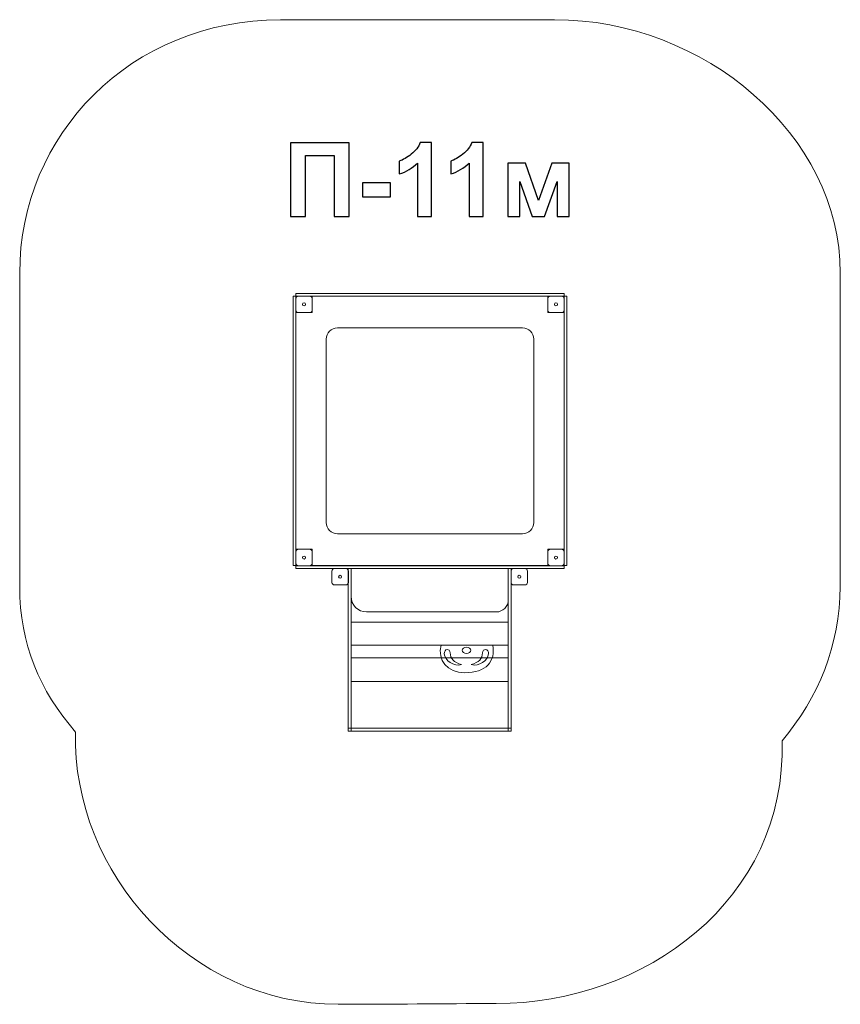
# Model space of a CAD drawing. Units: centimetres. Extents: x -0.12 to 4.38, y 8.91 to 14.31.
import ezdxf

# ---------------------------------------------------------------- set-up
doc = ezdxf.new("R2010")
doc.units = ezdxf.units.CM
doc.header["$MEASUREMENT"] = 0
doc.layers.add('layer 1', color=7, linetype='Continuous')

msp = doc.modelspace()

# ---------------------------------------------------------------- linework, layer by layer
at = {"layer": 'layer 1', "color": 242, "lineweight": 9}
msp.add_open_spline([(4.05669, 10.35584), (4.08454, 9.48315), (3.3006, 8.91414), (2.48952, 8.91414), (2.48952, 8.91414), (2.1921, 8.91414), (1.91978, 8.91022), (1.62298, 8.91022), (1.62298, 8.91022), (0.81027, 8.91022), (0.16011, 9.63318), (0.18258, 10.40207), (0.18258, 10.40207), (-0.01629, 10.63471), (-0.12436, 10.88323), (-0.12436, 11.20184), (-0.12436, 11.20184), (-0.12436, 11.69153), (-0.12436, 12.43106), (-0.12436, 12.92076), (-0.12436, 12.92076), (-0.12436, 13.67676), (0.48245, 14.30944), (1.30588, 14.30944), (1.30588, 14.30944), (1.85391, 14.30944), (2.26019, 14.31022), (2.80797, 14.31022), (2.80797, 14.31022), (3.6314, 14.31022), (4.37603, 13.67645), (4.37563, 12.92058), (4.37563, 12.92058), (4.37563, 12.92058), (4.3747, 11.20087), (4.3747, 11.20087), (4.3747, 11.20087), (4.37454, 10.88204), (4.25587, 10.58858), (4.05669, 10.35584)], degree=3, knots=[0, 0, 0, 0, 0.0909091, 0.0909091, 0.0909091, 0.0909091, 0.1818182, 0.1818182, 0.1818182, 0.1818182, 0.2727273, 0.2727273, 0.2727273, 0.2727273, 0.3636364, 0.3636364, 0.3636364, 0.3636364, 0.4545455, 0.4545455, 0.4545455, 0.4545455, 0.5454545, 0.5454545, 0.5454545, 0.5454545, 0.6363636, 0.6363636, 0.6363636, 0.6363636, 0.7272727, 0.7272727, 0.7272727, 0.7272727, 0.8181818, 0.8181818, 0.8181818, 0.8181818, 1, 1, 1, 1], dxfattribs=at)
at = {"layer": 'layer 1'}
for points, knots in [([(1.36139, 13.63451), (1.36139, 13.63451), (1.68256, 13.63451), (1.68256, 13.63451), (1.68256, 13.63451), (1.68256, 13.63451), (1.68256, 13.23037), (1.68256, 13.23037), (1.68256, 13.23037), (1.68256, 13.23037), (1.60072, 13.23037), (1.60072, 13.23037), (1.60072, 13.23037), (1.60072, 13.23037), (1.60072, 13.56621), (1.60072, 13.56621), (1.60072, 13.56621), (1.60072, 13.56621), (1.44324, 13.56621), (1.44324, 13.56621), (1.44324, 13.56621), (1.44324, 13.56621), (1.44324, 13.23037), (1.44324, 13.23037), (1.44324, 13.23037), (1.44324, 13.23037), (1.36139, 13.23037), (1.36139, 13.23037), (1.36139, 13.23037), (1.36139, 13.23037), (1.36139, 13.63451), (1.36139, 13.63451)], [0, 0, 0, 0, 0.1111111, 0.1111111, 0.1111111, 0.1111111, 0.2222222, 0.2222222, 0.2222222, 0.2222222, 0.3333333, 0.3333333, 0.3333333, 0.3333333, 0.4444444, 0.4444444, 0.4444444, 0.4444444, 0.5555556, 0.5555556, 0.5555556, 0.5555556, 0.6666667, 0.6666667, 0.6666667, 0.6666667, 0.7777778, 0.7777778, 0.7777778, 0.7777778, 1, 1, 1, 1]), ([(2.13458, 13.23037), (2.13458, 13.23037), (2.05726, 13.23037), (2.05726, 13.23037), (2.05726, 13.23037), (2.05726, 13.23037), (2.05726, 13.52294), (2.05726, 13.52294), (2.05726, 13.52294), (2.02903, 13.49641), (1.99573, 13.47675), (1.95735, 13.46405), (1.95735, 13.46405), (1.95735, 13.46405), (1.95735, 13.5346), (1.95735, 13.5346), (1.95735, 13.5346), (1.97758, 13.54119), (1.9995, 13.5537), (2.02311, 13.57223), (2.02311, 13.57223), (2.04681, 13.59067), (2.063, 13.61221), (2.07184, 13.63677), (2.07184, 13.63677), (2.07184, 13.63677), (2.13458, 13.63677), (2.13458, 13.63677), (2.13458, 13.63677), (2.13458, 13.63677), (2.13458, 13.23037), (2.13458, 13.23037)], [0, 0, 0, 0, 0.1111111, 0.1111111, 0.1111111, 0.1111111, 0.2222222, 0.2222222, 0.2222222, 0.2222222, 0.3333333, 0.3333333, 0.3333333, 0.3333333, 0.4444444, 0.4444444, 0.4444444, 0.4444444, 0.5555556, 0.5555556, 0.5555556, 0.5555556, 0.6666667, 0.6666667, 0.6666667, 0.6666667, 0.7777778, 0.7777778, 0.7777778, 0.7777778, 1, 1, 1, 1]), ([(2.41736, 13.23037), (2.41736, 13.23037), (2.34004, 13.23037), (2.34004, 13.23037), (2.34004, 13.23037), (2.34004, 13.23037), (2.34004, 13.52294), (2.34004, 13.52294), (2.34004, 13.52294), (2.31181, 13.49641), (2.27851, 13.47675), (2.24013, 13.46405), (2.24013, 13.46405), (2.24013, 13.46405), (2.24013, 13.5346), (2.24013, 13.5346), (2.24013, 13.5346), (2.26036, 13.54119), (2.28228, 13.5537), (2.30589, 13.57223), (2.30589, 13.57223), (2.32959, 13.59067), (2.34578, 13.61221), (2.35462, 13.63677), (2.35462, 13.63677), (2.35462, 13.63677), (2.41736, 13.63677), (2.41736, 13.63677), (2.41736, 13.63677), (2.41736, 13.63677), (2.41736, 13.23037), (2.41736, 13.23037)], [0, 0, 0, 0, 0.1111111, 0.1111111, 0.1111111, 0.1111111, 0.2222222, 0.2222222, 0.2222222, 0.2222222, 0.3333333, 0.3333333, 0.3333333, 0.3333333, 0.4444444, 0.4444444, 0.4444444, 0.4444444, 0.5555556, 0.5555556, 0.5555556, 0.5555556, 0.6666667, 0.6666667, 0.6666667, 0.6666667, 0.7777778, 0.7777778, 0.7777778, 0.7777778, 1, 1, 1, 1]), ([(2.55236, 13.52331), (2.55236, 13.52331), (2.64888, 13.52331), (2.64888, 13.52331), (2.64888, 13.52331), (2.64888, 13.52331), (2.72084, 13.31918), (2.72084, 13.31918), (2.72084, 13.31918), (2.72084, 13.31918), (2.79403, 13.52331), (2.79403, 13.52331), (2.79403, 13.52331), (2.79403, 13.52331), (2.88989, 13.52331), (2.88989, 13.52331), (2.88989, 13.52331), (2.88989, 13.52331), (2.88989, 13.23037), (2.88989, 13.23037), (2.88989, 13.23037), (2.88989, 13.23037), (2.82385, 13.23037), (2.82385, 13.23037), (2.82385, 13.23037), (2.82385, 13.23037), (2.82385, 13.42322), (2.82385, 13.42322), (2.82385, 13.42322), (2.82385, 13.42322), (2.75292, 13.23037), (2.75292, 13.23037), (2.75292, 13.23037), (2.75292, 13.23037), (2.68641, 13.23037), (2.68641, 13.23037), (2.68641, 13.23037), (2.68641, 13.23037), (2.6184, 13.42322), (2.6184, 13.42322), (2.6184, 13.42322), (2.6184, 13.42322), (2.6184, 13.23037), (2.6184, 13.23037), (2.6184, 13.23037), (2.6184, 13.23037), (2.55236, 13.23037), (2.55236, 13.23037), (2.55236, 13.23037), (2.55236, 13.23037), (2.55236, 13.52331), (2.55236, 13.52331)], [0, 0, 0, 0, 0.0714286, 0.0714286, 0.0714286, 0.0714286, 0.1428571, 0.1428571, 0.1428571, 0.1428571, 0.2142857, 0.2142857, 0.2142857, 0.2142857, 0.2857143, 0.2857143, 0.2857143, 0.2857143, 0.3571429, 0.3571429, 0.3571429, 0.3571429, 0.4285714, 0.4285714, 0.4285714, 0.4285714, 0.5, 0.5, 0.5, 0.5, 0.5714286, 0.5714286, 0.5714286, 0.5714286, 0.6428571, 0.6428571, 0.6428571, 0.6428571, 0.7142857, 0.7142857, 0.7142857, 0.7142857, 0.7857143, 0.7857143, 0.7857143, 0.7857143, 0.8571429, 0.8571429, 0.8571429, 0.8571429, 1, 1, 1, 1]), ([(1.75641, 13.33818), (1.75641, 13.33818), (1.75641, 13.41551), (1.75641, 13.41551), (1.75641, 13.41551), (1.75641, 13.41551), (1.90881, 13.41551), (1.90881, 13.41551), (1.90881, 13.41551), (1.90881, 13.41551), (1.90881, 13.33818), (1.90881, 13.33818), (1.90881, 13.33818), (1.90881, 13.33818), (1.75641, 13.33818), (1.75641, 13.33818)], [0, 0, 0, 0, 0.2, 0.2, 0.2, 0.2, 0.4, 0.4, 0.4, 0.4, 0.6, 0.6, 0.6, 0.6, 1, 1, 1, 1])]:
    msp.add_open_spline(points, degree=3, knots=knots, dxfattribs=at)
at = {"layer": 'layer 1', "color": 7, "lineweight": 9}
for points, knots in [([(1.38998, 12.80879), (1.38998, 12.80879), (2.86164, 12.80879), (2.86164, 12.80879), (2.86164, 12.80879), (2.86164, 12.80879), (2.86164, 12.79379), (2.86164, 12.79379), (2.86164, 12.79379), (2.86164, 12.79379), (1.38998, 12.79379), (1.38998, 12.79379), (1.38998, 12.79379), (1.38998, 12.79379), (1.38998, 12.80879), (1.38998, 12.80879)], [0, 0, 0, 0, 0.2, 0.2, 0.2, 0.2, 0.4, 0.4, 0.4, 0.4, 0.6, 0.6, 0.6, 0.6, 1, 1, 1, 1]), ([(1.37498, 11.31657), (1.37498, 11.31657), (1.37498, 12.7938), (1.37498, 12.7938), (1.37498, 12.7938), (1.37498, 12.7938), (1.38998, 12.7938), (1.38998, 12.7938), (1.38998, 12.7938), (1.38998, 12.7938), (1.38998, 11.31657), (1.38998, 11.31657), (1.38998, 11.31657), (1.38998, 11.31657), (1.37498, 11.31657), (1.37498, 11.31657)], [0, 0, 0, 0, 0.2, 0.2, 0.2, 0.2, 0.4, 0.4, 0.4, 0.4, 0.6, 0.6, 0.6, 0.6, 1, 1, 1, 1]), ([(1.47997, 12.77959), (1.47997, 12.77959), (1.47997, 12.718), (1.47997, 12.718), (1.47997, 12.718), (1.47997, 12.71018), (1.47359, 12.70379), (1.46577, 12.70379), (1.46577, 12.70379), (1.46577, 12.70379), (1.40418, 12.70379), (1.40418, 12.70379), (1.40418, 12.70379), (1.39636, 12.70379), (1.38997, 12.71018), (1.38997, 12.718), (1.38997, 12.718), (1.38997, 12.718), (1.38997, 12.77959), (1.38997, 12.77959), (1.38997, 12.77959), (1.38997, 12.78741), (1.39636, 12.79379), (1.40418, 12.79379), (1.40418, 12.79379), (1.40418, 12.79379), (1.46577, 12.79379), (1.46577, 12.79379), (1.46577, 12.79379), (1.47359, 12.79379), (1.47997, 12.78741), (1.47997, 12.77959)], [0, 0, 0, 0, 0.1111111, 0.1111111, 0.1111111, 0.1111111, 0.2222222, 0.2222222, 0.2222222, 0.2222222, 0.3333333, 0.3333333, 0.3333333, 0.3333333, 0.4444444, 0.4444444, 0.4444444, 0.4444444, 0.5555556, 0.5555556, 0.5555556, 0.5555556, 0.6666667, 0.6666667, 0.6666667, 0.6666667, 0.7777778, 0.7777778, 0.7777778, 0.7777778, 1, 1, 1, 1]), ([(2.86129, 12.70379), (2.86129, 12.70379), (2.86129, 11.40656), (2.86129, 11.40656), (2.86129, 11.40656), (2.86129, 11.40656), (2.77128, 11.40656), (2.77128, 11.40656), (2.77128, 11.40656), (2.77128, 11.40656), (2.77128, 11.31657), (2.77128, 11.31657), (2.77128, 11.31657), (2.77128, 11.31657), (1.47997, 11.31657), (1.47997, 11.31657), (1.47997, 11.31657), (1.47997, 11.31657), (1.47997, 11.40656), (1.47997, 11.40656), (1.47997, 11.40656), (1.47997, 11.40656), (1.38998, 11.40656), (1.38998, 11.40656), (1.38998, 11.40656), (1.38998, 11.40656), (1.38998, 12.70379), (1.38998, 12.70379), (1.38998, 12.70379), (1.38998, 12.70379), (1.47997, 12.70379), (1.47997, 12.70379), (1.47997, 12.70379), (1.47997, 12.70379), (1.47997, 12.7938), (1.47997, 12.7938), (1.47997, 12.7938), (1.47997, 12.7938), (2.77128, 12.7938), (2.77128, 12.7938), (2.77128, 12.7938), (2.77128, 12.7938), (2.77128, 12.70379), (2.77128, 12.70379), (2.77128, 12.70379), (2.77128, 12.70379), (2.86129, 12.70379), (2.86129, 12.70379)], [0, 0, 0, 0, 0.0769231, 0.0769231, 0.0769231, 0.0769231, 0.1538462, 0.1538462, 0.1538462, 0.1538462, 0.2307692, 0.2307692, 0.2307692, 0.2307692, 0.3076923, 0.3076923, 0.3076923, 0.3076923, 0.3846154, 0.3846154, 0.3846154, 0.3846154, 0.4615385, 0.4615385, 0.4615385, 0.4615385, 0.5384615, 0.5384615, 0.5384615, 0.5384615, 0.6153846, 0.6153846, 0.6153846, 0.6153846, 0.6923077, 0.6923077, 0.6923077, 0.6923077, 0.7692308, 0.7692308, 0.7692308, 0.7692308, 0.8461538, 0.8461538, 0.8461538, 0.8461538, 1, 1, 1, 1]), ([(1.44326, 12.7488), (1.44326, 12.74422), (1.43956, 12.74052), (1.43498, 12.74052), (1.43498, 12.74052), (1.4304, 12.74052), (1.4267, 12.74422), (1.4267, 12.7488), (1.4267, 12.7488), (1.4267, 12.75338), (1.4304, 12.75708), (1.43498, 12.75708), (1.43498, 12.75708), (1.43956, 12.75708), (1.44326, 12.75338), (1.44326, 12.7488)], [0, 0, 0, 0, 0.2, 0.2, 0.2, 0.2, 0.4, 0.4, 0.4, 0.4, 0.6, 0.6, 0.6, 0.6, 1, 1, 1, 1]), ([(2.86164, 12.77959), (2.86164, 12.77959), (2.86164, 12.718), (2.86164, 12.718), (2.86164, 12.718), (2.86164, 12.71018), (2.85526, 12.70379), (2.84744, 12.70379), (2.84744, 12.70379), (2.84744, 12.70379), (2.78585, 12.70379), (2.78585, 12.70379), (2.78585, 12.70379), (2.77803, 12.70379), (2.77164, 12.71018), (2.77164, 12.718), (2.77164, 12.718), (2.77164, 12.718), (2.77164, 12.77959), (2.77164, 12.77959), (2.77164, 12.77959), (2.77164, 12.78741), (2.77803, 12.79379), (2.78585, 12.79379), (2.78585, 12.79379), (2.78585, 12.79379), (2.84744, 12.79379), (2.84744, 12.79379), (2.84744, 12.79379), (2.85526, 12.79379), (2.86164, 12.78741), (2.86164, 12.77959)], [0, 0, 0, 0, 0.1111111, 0.1111111, 0.1111111, 0.1111111, 0.2222222, 0.2222222, 0.2222222, 0.2222222, 0.3333333, 0.3333333, 0.3333333, 0.3333333, 0.4444444, 0.4444444, 0.4444444, 0.4444444, 0.5555556, 0.5555556, 0.5555556, 0.5555556, 0.6666667, 0.6666667, 0.6666667, 0.6666667, 0.7777778, 0.7777778, 0.7777778, 0.7777778, 1, 1, 1, 1]), ([(2.82493, 12.7488), (2.82493, 12.74422), (2.82123, 12.74052), (2.81665, 12.74052), (2.81665, 12.74052), (2.81207, 12.74052), (2.80837, 12.74422), (2.80837, 12.7488), (2.80837, 12.7488), (2.80837, 12.75338), (2.81207, 12.75708), (2.81665, 12.75708), (2.81665, 12.75708), (2.82123, 12.75708), (2.82493, 12.75338), (2.82493, 12.7488)], [0, 0, 0, 0, 0.2, 0.2, 0.2, 0.2, 0.4, 0.4, 0.4, 0.4, 0.6, 0.6, 0.6, 0.6, 1, 1, 1, 1]), ([(2.86129, 11.31657), (2.86129, 11.31657), (2.86129, 12.7938), (2.86129, 12.7938), (2.86129, 12.7938), (2.86129, 12.7938), (2.87629, 12.7938), (2.87629, 12.7938), (2.87629, 12.7938), (2.87629, 12.7938), (2.87629, 11.31657), (2.87629, 11.31657), (2.87629, 11.31657), (2.87629, 11.31657), (2.86129, 11.31657), (2.86129, 11.31657)], [0, 0, 0, 0, 0.2, 0.2, 0.2, 0.2, 0.4, 0.4, 0.4, 0.4, 0.6, 0.6, 0.6, 0.6, 1, 1, 1, 1]), ([(2.6945, 12.55829), (2.6945, 12.55829), (2.6945, 11.55209), (2.6945, 11.55209), (2.6945, 11.55209), (2.6945, 11.51828), (2.66685, 11.49063), (2.63304, 11.49063), (2.63304, 11.49063), (2.63304, 11.49063), (1.61824, 11.49063), (1.61824, 11.49063), (1.61824, 11.49063), (1.58443, 11.49063), (1.55678, 11.51828), (1.55678, 11.55209), (1.55678, 11.55209), (1.55678, 11.55209), (1.55678, 12.55829), (1.55678, 12.55829), (1.55678, 12.55829), (1.55678, 12.5921), (1.58443, 12.61975), (1.61824, 12.61975), (1.61824, 12.61975), (1.61824, 12.61975), (2.63304, 12.61975), (2.63304, 12.61975), (2.63304, 12.61975), (2.66685, 12.61975), (2.6945, 12.5921), (2.6945, 12.55829)], [0, 0, 0, 0, 0.1111111, 0.1111111, 0.1111111, 0.1111111, 0.2222222, 0.2222222, 0.2222222, 0.2222222, 0.3333333, 0.3333333, 0.3333333, 0.3333333, 0.4444444, 0.4444444, 0.4444444, 0.4444444, 0.5555556, 0.5555556, 0.5555556, 0.5555556, 0.6666667, 0.6666667, 0.6666667, 0.6666667, 0.7777778, 0.7777778, 0.7777778, 0.7777778, 1, 1, 1, 1]), ([(1.47997, 11.39138), (1.47997, 11.39138), (1.47997, 11.32979), (1.47997, 11.32979), (1.47997, 11.32979), (1.47997, 11.32197), (1.47359, 11.31558), (1.46577, 11.31558), (1.46577, 11.31558), (1.46577, 11.31558), (1.40418, 11.31558), (1.40418, 11.31558), (1.40418, 11.31558), (1.39636, 11.31558), (1.38997, 11.32197), (1.38997, 11.32979), (1.38997, 11.32979), (1.38997, 11.32979), (1.38997, 11.39138), (1.38997, 11.39138), (1.38997, 11.39138), (1.38997, 11.3992), (1.39636, 11.40558), (1.40418, 11.40558), (1.40418, 11.40558), (1.40418, 11.40558), (1.46577, 11.40558), (1.46577, 11.40558), (1.46577, 11.40558), (1.47359, 11.40558), (1.47997, 11.3992), (1.47997, 11.39138)], [0, 0, 0, 0, 0.1111111, 0.1111111, 0.1111111, 0.1111111, 0.2222222, 0.2222222, 0.2222222, 0.2222222, 0.3333333, 0.3333333, 0.3333333, 0.3333333, 0.4444444, 0.4444444, 0.4444444, 0.4444444, 0.5555556, 0.5555556, 0.5555556, 0.5555556, 0.6666667, 0.6666667, 0.6666667, 0.6666667, 0.7777778, 0.7777778, 0.7777778, 0.7777778, 1, 1, 1, 1]), ([(2.86164, 11.39138), (2.86164, 11.39138), (2.86164, 11.32979), (2.86164, 11.32979), (2.86164, 11.32979), (2.86164, 11.32197), (2.85526, 11.31558), (2.84744, 11.31558), (2.84744, 11.31558), (2.84744, 11.31558), (2.78585, 11.31558), (2.78585, 11.31558), (2.78585, 11.31558), (2.77803, 11.31558), (2.77164, 11.32197), (2.77164, 11.32979), (2.77164, 11.32979), (2.77164, 11.32979), (2.77164, 11.39138), (2.77164, 11.39138), (2.77164, 11.39138), (2.77164, 11.3992), (2.77803, 11.40558), (2.78585, 11.40558), (2.78585, 11.40558), (2.78585, 11.40558), (2.84744, 11.40558), (2.84744, 11.40558), (2.84744, 11.40558), (2.85526, 11.40558), (2.86164, 11.3992), (2.86164, 11.39138)], [0, 0, 0, 0, 0.1111111, 0.1111111, 0.1111111, 0.1111111, 0.2222222, 0.2222222, 0.2222222, 0.2222222, 0.3333333, 0.3333333, 0.3333333, 0.3333333, 0.4444444, 0.4444444, 0.4444444, 0.4444444, 0.5555556, 0.5555556, 0.5555556, 0.5555556, 0.6666667, 0.6666667, 0.6666667, 0.6666667, 0.7777778, 0.7777778, 0.7777778, 0.7777778, 1, 1, 1, 1]), ([(1.44326, 11.36059), (1.44326, 11.35601), (1.43956, 11.35231), (1.43498, 11.35231), (1.43498, 11.35231), (1.4304, 11.35231), (1.4267, 11.35601), (1.4267, 11.36059), (1.4267, 11.36059), (1.4267, 11.36517), (1.4304, 11.36887), (1.43498, 11.36887), (1.43498, 11.36887), (1.43956, 11.36887), (1.44326, 11.36517), (1.44326, 11.36059)], [0, 0, 0, 0, 0.2, 0.2, 0.2, 0.2, 0.4, 0.4, 0.4, 0.4, 0.6, 0.6, 0.6, 0.6, 1, 1, 1, 1]), ([(2.82493, 11.36059), (2.82493, 11.35601), (2.82123, 11.35231), (2.81665, 11.35231), (2.81665, 11.35231), (2.81207, 11.35231), (2.80837, 11.35601), (2.80837, 11.36059), (2.80837, 11.36059), (2.80837, 11.36517), (2.81207, 11.36887), (2.81665, 11.36887), (2.81665, 11.36887), (2.82123, 11.36887), (2.82493, 11.36517), (2.82493, 11.36059)], [0, 0, 0, 0, 0.2, 0.2, 0.2, 0.2, 0.4, 0.4, 0.4, 0.4, 0.6, 0.6, 0.6, 0.6, 1, 1, 1, 1]), ([(1.38998, 11.31558), (1.38998, 11.31558), (2.86129, 11.31558), (2.86129, 11.31558), (2.86129, 11.31558), (2.86129, 11.31558), (2.86129, 11.30058), (2.86129, 11.30058), (2.86129, 11.30058), (2.86129, 11.30058), (1.38998, 11.30058), (1.38998, 11.30058), (1.38998, 11.30058), (1.38998, 11.30058), (1.38998, 11.31558), (1.38998, 11.31558)], [0, 0, 0, 0, 0.2, 0.2, 0.2, 0.2, 0.4, 0.4, 0.4, 0.4, 0.6, 0.6, 0.6, 0.6, 1, 1, 1, 1]), ([(1.67808, 11.28597), (1.67808, 11.28597), (1.67808, 11.22438), (1.67808, 11.22438), (1.67808, 11.22438), (1.67808, 11.21656), (1.6717, 11.21017), (1.66388, 11.21017), (1.66388, 11.21017), (1.66388, 11.21017), (1.60229, 11.21017), (1.60229, 11.21017), (1.60229, 11.21017), (1.59447, 11.21017), (1.58808, 11.21656), (1.58808, 11.22438), (1.58808, 11.22438), (1.58808, 11.22438), (1.58808, 11.28597), (1.58808, 11.28597), (1.58808, 11.28597), (1.58808, 11.29379), (1.59447, 11.30017), (1.60229, 11.30017), (1.60229, 11.30017), (1.60229, 11.30017), (1.66388, 11.30017), (1.66388, 11.30017), (1.66388, 11.30017), (1.6717, 11.30017), (1.67808, 11.29379), (1.67808, 11.28597)], [0, 0, 0, 0, 0.1111111, 0.1111111, 0.1111111, 0.1111111, 0.2222222, 0.2222222, 0.2222222, 0.2222222, 0.3333333, 0.3333333, 0.3333333, 0.3333333, 0.4444444, 0.4444444, 0.4444444, 0.4444444, 0.5555556, 0.5555556, 0.5555556, 0.5555556, 0.6666667, 0.6666667, 0.6666667, 0.6666667, 0.7777778, 0.7777778, 0.7777778, 0.7777778, 1, 1, 1, 1]), ([(1.69287, 11.30058), (1.69287, 11.30058), (1.69287, 10.42379), (1.69287, 10.42379), (1.69287, 10.42379), (1.69287, 10.42379), (1.67787, 10.42379), (1.67787, 10.42379), (1.67787, 10.42379), (1.67787, 10.42379), (1.67787, 11.30058), (1.67787, 11.30058), (1.67787, 11.30058), (1.67787, 11.30058), (1.69287, 11.30058), (1.69287, 11.30058)], [0, 0, 0, 0, 0.2, 0.2, 0.2, 0.2, 0.4, 0.4, 0.4, 0.4, 0.6, 0.6, 0.6, 0.6, 1, 1, 1, 1]), ([(1.69287, 11.30058), (1.69287, 11.30058), (1.69287, 10.40879), (1.69287, 10.40879), (1.69287, 10.40879), (1.69287, 10.40879), (2.55539, 10.40879), (2.55539, 10.40879), (2.55539, 10.40879), (2.55539, 10.40879), (2.55539, 11.30058), (2.55539, 11.30058), (2.55539, 11.30058), (2.55539, 11.30058), (1.69287, 11.30058), (1.69287, 11.30058)], [0, 0, 0, 0, 0.2, 0.2, 0.2, 0.2, 0.4, 0.4, 0.4, 0.4, 0.6, 0.6, 0.6, 0.6, 1, 1, 1, 1]), ([(1.69287, 11.30058), (1.69287, 11.30058), (1.69287, 10.40879), (1.69287, 10.40879), (1.69287, 10.40879), (1.69287, 10.40879), (2.55539, 10.40879), (2.55539, 10.40879), (2.55539, 10.40879), (2.55539, 10.40879), (2.55539, 11.30058), (2.55539, 11.30058), (2.55539, 11.30058), (2.55539, 11.30058), (1.69287, 11.30058), (1.69287, 11.30058)], [0, 0, 0, 0, 0.2, 0.2, 0.2, 0.2, 0.4, 0.4, 0.4, 0.4, 0.6, 0.6, 0.6, 0.6, 1, 1, 1, 1]), ([(1.69287, 11.30058), (1.69287, 11.30058), (1.69287, 11.14681), (1.69287, 11.14681), (1.69287, 11.14681), (1.69287, 11.10024), (1.73097, 11.06214), (1.77754, 11.06214), (1.77754, 11.06214), (1.77754, 11.06214), (2.48911, 11.06214), (2.48911, 11.06214), (2.48911, 11.06214), (2.52557, 11.06214), (2.55539, 11.09196), (2.55539, 11.12842), (2.55539, 11.12842), (2.55539, 11.12842), (2.55539, 11.30058), (2.55539, 11.30058), (2.55539, 11.30058), (2.55539, 11.30058), (1.69287, 11.30058), (1.69287, 11.30058)], [0, 0, 0, 0, 0.1428571, 0.1428571, 0.1428571, 0.1428571, 0.2857143, 0.2857143, 0.2857143, 0.2857143, 0.4285714, 0.4285714, 0.4285714, 0.4285714, 0.5714286, 0.5714286, 0.5714286, 0.5714286, 0.7142857, 0.7142857, 0.7142857, 0.7142857, 1, 1, 1, 1]), ([(2.57039, 11.30058), (2.57039, 11.30058), (2.57039, 10.42379), (2.57039, 10.42379), (2.57039, 10.42379), (2.57039, 10.42379), (2.55539, 10.42379), (2.55539, 10.42379), (2.55539, 10.42379), (2.55539, 10.42379), (2.55539, 11.30058), (2.55539, 11.30058), (2.55539, 11.30058), (2.55539, 11.30058), (2.57039, 11.30058), (2.57039, 11.30058)], [0, 0, 0, 0, 0.2, 0.2, 0.2, 0.2, 0.4, 0.4, 0.4, 0.4, 0.6, 0.6, 0.6, 0.6, 1, 1, 1, 1]), ([(2.66039, 11.28597), (2.66039, 11.28597), (2.66039, 11.22438), (2.66039, 11.22438), (2.66039, 11.22438), (2.66039, 11.21656), (2.65401, 11.21017), (2.64619, 11.21017), (2.64619, 11.21017), (2.64619, 11.21017), (2.5846, 11.21017), (2.5846, 11.21017), (2.5846, 11.21017), (2.57678, 11.21017), (2.57039, 11.21656), (2.57039, 11.22438), (2.57039, 11.22438), (2.57039, 11.22438), (2.57039, 11.28597), (2.57039, 11.28597), (2.57039, 11.28597), (2.57039, 11.29379), (2.57678, 11.30017), (2.5846, 11.30017), (2.5846, 11.30017), (2.5846, 11.30017), (2.64619, 11.30017), (2.64619, 11.30017), (2.64619, 11.30017), (2.65401, 11.30017), (2.66039, 11.29379), (2.66039, 11.28597)], [0, 0, 0, 0, 0.1111111, 0.1111111, 0.1111111, 0.1111111, 0.2222222, 0.2222222, 0.2222222, 0.2222222, 0.3333333, 0.3333333, 0.3333333, 0.3333333, 0.4444444, 0.4444444, 0.4444444, 0.4444444, 0.5555556, 0.5555556, 0.5555556, 0.5555556, 0.6666667, 0.6666667, 0.6666667, 0.6666667, 0.7777778, 0.7777778, 0.7777778, 0.7777778, 1, 1, 1, 1]), ([(1.64137, 11.25518), (1.64137, 11.2506), (1.63767, 11.2469), (1.63309, 11.2469), (1.63309, 11.2469), (1.62851, 11.2469), (1.62481, 11.2506), (1.62481, 11.25518), (1.62481, 11.25518), (1.62481, 11.25976), (1.62851, 11.26346), (1.63309, 11.26346), (1.63309, 11.26346), (1.63767, 11.26346), (1.64137, 11.25976), (1.64137, 11.25518)], [0, 0, 0, 0, 0.2, 0.2, 0.2, 0.2, 0.4, 0.4, 0.4, 0.4, 0.6, 0.6, 0.6, 0.6, 1, 1, 1, 1]), ([(2.62368, 11.25518), (2.62368, 11.2506), (2.61998, 11.2469), (2.6154, 11.2469), (2.6154, 11.2469), (2.61082, 11.2469), (2.60712, 11.2506), (2.60712, 11.25518), (2.60712, 11.25518), (2.60712, 11.25976), (2.61082, 11.26346), (2.6154, 11.26346), (2.6154, 11.26346), (2.61998, 11.26346), (2.62368, 11.25976), (2.62368, 11.25518)], [0, 0, 0, 0, 0.2, 0.2, 0.2, 0.2, 0.4, 0.4, 0.4, 0.4, 0.6, 0.6, 0.6, 0.6, 1, 1, 1, 1]), ([(1.69287, 11.00658), (1.69287, 11.00658), (1.69287, 10.87958), (1.69287, 10.87958), (1.69287, 10.87958), (1.69287, 10.87958), (2.55539, 10.87958), (2.55539, 10.87958), (2.55539, 10.87958), (2.55539, 10.87958), (2.55539, 11.00658), (2.55539, 11.00658), (2.55539, 11.00658), (2.55539, 11.00658), (1.69287, 11.00658), (1.69287, 11.00658)], [0, 0, 0, 0, 0.2, 0.2, 0.2, 0.2, 0.4, 0.4, 0.4, 0.4, 0.6, 0.6, 0.6, 0.6, 1, 1, 1, 1]), ([(2.46955, 10.87958), (2.48704, 10.79265), (2.43546, 10.72846), (2.31484, 10.72845), (2.31484, 10.72845), (2.22259, 10.72843), (2.16446, 10.79914), (2.18721, 10.87957), (2.18721, 10.87957), (2.18721, 10.87957), (2.46955, 10.87958), (2.46955, 10.87958)], [0, 0, 0, 0, 0.25, 0.25, 0.25, 0.25, 0.5, 0.5, 0.5, 0.5, 1, 1, 1, 1]), ([(2.20328, 10.8324), (2.20255, 10.86258), (2.23662, 10.86301), (2.23681, 10.83723), (2.23681, 10.83723), (2.23749, 10.80742), (2.25636, 10.7852), (2.29937, 10.77305), (2.29937, 10.77305), (2.2568, 10.76224), (2.20712, 10.79563), (2.20328, 10.8324)], [0, 0, 0, 0, 0.25, 0.25, 0.25, 0.25, 0.5, 0.5, 0.5, 0.5, 1, 1, 1, 1]), ([(2.32602, 10.86887), (2.31296, 10.86887), (2.30237, 10.86118), (2.30237, 10.85169), (2.30237, 10.85169), (2.30237, 10.84221), (2.31296, 10.83452), (2.32602, 10.83452), (2.32602, 10.83452), (2.33908, 10.83452), (2.34966, 10.84221), (2.34966, 10.85169), (2.34966, 10.85169), (2.34966, 10.86118), (2.33908, 10.86887), (2.32602, 10.86887)], [0, 0, 0, 0, 0.2, 0.2, 0.2, 0.2, 0.4, 0.4, 0.4, 0.4, 0.6, 0.6, 0.6, 0.6, 1, 1, 1, 1]), ([(2.44726, 10.83241), (2.44799, 10.86258), (2.41392, 10.86302), (2.41373, 10.83723), (2.41373, 10.83723), (2.41305, 10.80742), (2.39418, 10.7852), (2.35116, 10.77305), (2.35116, 10.77305), (2.39374, 10.76225), (2.44342, 10.79563), (2.44726, 10.83241)], [0, 0, 0, 0, 0.25, 0.25, 0.25, 0.25, 0.5, 0.5, 0.5, 0.5, 1, 1, 1, 1]), ([(1.69287, 10.68114), (1.69287, 10.68114), (1.69287, 10.80966), (1.69287, 10.80966), (1.69287, 10.80966), (1.69287, 10.80966), (2.55539, 10.80966), (2.55539, 10.80966), (2.55539, 10.80966), (2.55539, 10.80966), (2.55539, 10.68114), (2.55539, 10.68114), (2.55539, 10.68114), (2.55539, 10.68114), (1.69287, 10.68114), (1.69287, 10.68114)], [0, 0, 0, 0, 0.2, 0.2, 0.2, 0.2, 0.4, 0.4, 0.4, 0.4, 0.6, 0.6, 0.6, 0.6, 1, 1, 1, 1]), ([(1.67787, 10.42379), (1.67787, 10.42379), (2.57039, 10.42379), (2.57039, 10.42379), (2.57039, 10.42379), (2.57039, 10.42379), (2.57039, 10.40879), (2.57039, 10.40879), (2.57039, 10.40879), (2.57039, 10.40879), (1.67787, 10.40879), (1.67787, 10.40879), (1.67787, 10.40879), (1.67787, 10.40879), (1.67787, 10.42379), (1.67787, 10.42379)], [0, 0, 0, 0, 0.2, 0.2, 0.2, 0.2, 0.4, 0.4, 0.4, 0.4, 0.6, 0.6, 0.6, 0.6, 1, 1, 1, 1])]:
    msp.add_open_spline(points, degree=3, knots=knots, dxfattribs=at)

doc.saveas('drawing.dxf')
